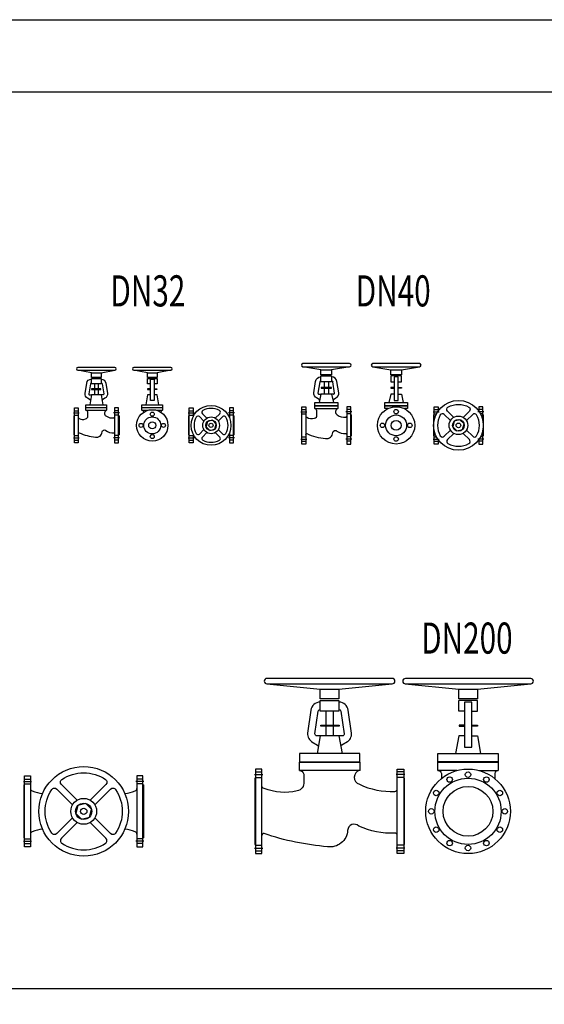
# Model space of a CAD drawing. Units: millimetres. Extents: x 883 to 3427, y 369 to 1847.
# Drawn here: x 1557 to 1768, y 1451 to 1847 of the extents above; entities that cross this region are included whole.
import ezdxf
from ezdxf.enums import TextEntityAlignment as Align

# ---------------------------------------------------------------- set-up
doc = ezdxf.new("R2010")
doc.units = ezdxf.units.MM
doc.layers.add('M-VANA-GLOBE-015', color=7, linetype='Continuous')
doc.layers.add('M-VANA-GLOBE-02', color=7, linetype='Continuous')
doc.styles.add('TRSIMP', font='TRSIMP.SHX', dxfattribs={"height": 0.2})

# ---------------------------------------------------------------- blocks, each defined once
blk = doc.blocks.new('VGL40-2')
at = {"layer": 'M-VANA-GLOBE-015'}
for points in [[(-8.4, 152.2), (-21, 152.2), (-21, 149.7), (-8.4, 149.7)], [(8.4, 152.2), (21, 152.2), (21, 149.7), (8.4, 149.7)]]:
    blk.add_lwpolyline(points, dxfattribs=at)
at = {"layer": 'M-VANA-GLOBE-015', "ltscale": 0.5}
for points in [[(-46, 79.8), (46, 79.8)], [(-46, 79.1), (46, 79.1)]]:
    blk.add_lwpolyline(points, dxfattribs=at)
for centre, radius in [((0, 0), 42), ((0, 55), 9), ((-55, 0), 9), ((55, 0), 9), ((0, -55), 9)]:
    blk.add_circle(centre, radius, dxfattribs=at)
at = {"layer": 'M-VANA-GLOBE-02'}
blk.add_lwpolyline([(-93.9, 235.8), (-93.9, 235.8), (93.9, 235.8), (93.9, 235.8, 1), (93.9, 248), (93.9, 248), (-93.9, 248), (-93.9, 248, 1)], format="xyb", close=True, dxfattribs=at)
for points in [[(-94.1, 235.8), (-21.3, 223.5), (21.3, 223.5), (21.3, 223.5), (21.3, 203.2), (21.3, 203.2), (-21.3, 203.2), (-21.3, 203.2), (-21.3, 223.5)], [(8.4, 174.5), (21.3, 174.5), (21.3, 174.5), (21.3, 199), (-21.3, 199), (-21.3, 199), (-21.3, 174.5), (-21.3, 174.5), (-8.4, 174.5)], [(21.3, 223.5), (94.1, 235.8)], [(-8.4, 124.8), (-21.3, 124.8), (-21.3, 124.8), (-28.7, 91.6)], [(8.4, 124.8), (21.3, 124.8), (21.3, 124.8), (28.7, 91.6)]]:
    blk.add_lwpolyline(points, dxfattribs=at)
blk.add_lwpolyline([(8.4, 195.6), (-8.4, 195.6), (-8.4, 100.1), (8.4, 100.1)], close=True, dxfattribs=at)
at = {"layer": 'M-VANA-GLOBE-02', "ltscale": 0.5}
blk.add_lwpolyline([(-33.1, 67.3), (-46, 67.3), (-46, 91.6), (46, 91.6), (46, 67.3), (33.1, 67.3)], dxfattribs=at)
for radius in [75, 20]:
    blk.add_circle((0, 0), radius, dxfattribs=at)
blk = doc.blocks.new('VGL40-1')
at = {"layer": 'M-VANA-GLOBE-015'}
blk.add_lwpolyline([(121, 149.7), (121, 152.2), (79, 152.2), (79, 149.7)], close=True, dxfattribs=at)
at = {"layer": 'M-VANA-GLOBE-015', "ltscale": 0.5}
for points in [[(54, 79.8), (146, 79.8)], [(-2, 55), (22, 55)], [(0, 42), (2, 44)], [(0, 42), (0, -42), (2, -44)], [(2, 64), (18, 64)], [(2, 46), (18, 46)], [(54, 79.1), (146, 79.1)], [(202, 55), (178, 55)], [(198, 64), (182, 64)], [(198, 46), (182, 46)], [(198, 44), (200, 42), (200, -42), (198, -44)], [(-2, -55), (22, -55)], [(2, -46), (18, -46)], [(2, -64), (18, -64)], [(202, -55), (178, -55)], [(198, -46), (182, -46)], [(198, -64), (182, -64)]]:
    blk.add_lwpolyline(points, dxfattribs=at)
blk.add_lwpolyline([(128.8, 104.5, 0.315299), (126.8, 100.1)], format="xyb", dxfattribs=at)
at = {"layer": 'M-VANA-GLOBE-02'}
for points in [[(193.9, 248), (6.1, 248), (6.1, 248, 1), (6.1, 235.8), (6.1, 235.8), (193.9, 235.8)], [(193.9, 235.8, 1), (193.9, 248)], [(73.2, 100.1, 0.315299), (71.2, 104.5), (71.2, 104.5), (61.3, 110.2), (61.3, 110.2, -0.310886), (49.9, 131.2), (49.9, 131.2), (57.4, 176.8), (57.4, 176.8, -0.3836), (78.3, 195.6), (78.7, 195.6)], [(78.7, 178.7), (78.3, 178.7, 0.3836), (74.1, 175), (74.1, 175), (66.6, 129.4, 0.445504), (70.8, 124.8), (78.7, 124.8), (78.7, 124.8), (71.3, 91.6)], [(121.3, 178.7), (121.7, 178.7, -0.3836), (125.9, 175)], [(142.6, 176.8, 0.3836), (121.7, 195.6)], [(128.8, 104.5), (138.7, 110.2), (138.7, 110.2, 0.310886), (150.1, 131.2), (150.1, 131.2), (142.6, 176.8)], [(129.2, 124.8, 0.445504), (133.4, 129.4)]]:
    blk.add_lwpolyline(points, format="xyb", dxfattribs=at)
for points in [[(78.7, 223.5), (5.9, 235.8)], [(194.1, 235.8), (121.3, 223.5), (121.3, 223.5), (121.3, 203.2), (121.3, 203.2), (78.7, 203.2), (78.7, 203.2), (78.7, 223.5), (78.7, 223.5), (121.3, 223.5)], [(91.6, 174.5), (91.6, 124.8)], [(108.4, 174.5), (108.4, 124.8)], [(121.3, 195.6), (121.7, 195.6)], [(133.4, 129.4), (125.9, 175)], [(129.2, 124.8), (121.3, 124.8), (78.7, 124.8)], [(121.3, 124.8), (128.7, 91.6)]]:
    blk.add_lwpolyline(points, dxfattribs=at)
blk.add_lwpolyline([(78.7, 199), (121.3, 199), (121.3, 174.5), (121.3, 174.5), (78.7, 174.5), (78.7, 174.5), (78.7, 199)], close=True, dxfattribs=at)
at = {"layer": 'M-VANA-GLOBE-02', "ltscale": 0.5}
blk.add_lwpolyline([(54, 67.3), (54, 91.6), (146, 91.6)], dxfattribs=at)
for points in [[(146, 91.6), (146, 67.3), (146, 67.3, 0.613461), (143.5, 41.9), (143.5, 41.9, 0.183594), (178.5, 33.1), (178.5, 33.1, 0.414214), (182, 36.7)], [(18, 36.7, 0.414214), (21.5, 33.1), (21.5, 33.1, 0.229694), (52.5, 28.4), (52.5, 28.4, 0.398311), (62.4, 41.9), (62.4, 41.9), (62.4, 55.9), (62.4, 55.9, 0.326337), (54, 67.3), (54, 67.3), (146, 67.3)], [(18, -36.7, -0.414214), (21.5, -33.1), (21.5, -33.1, 0.072093), (96.9, -53.1), (96.9, -53.1, 0.434645), (126.4, -29.2), (126.4, -29.2, -0.647106), (142.6, -22.9)], [(142.6, -22.9, 0.177382), (178.5, -33.1), (178.5, -33.1, -0.414214), (182, -36.7)]]:
    blk.add_lwpolyline(points, format="xyb", dxfattribs=at)
for points in [[(18, 75), (18, -75), (2, -75), (2, -75), (2, 75)], [(198, 75), (182, 75), (182, -75), (198, -75), (198, -75)]]:
    blk.add_lwpolyline(points, close=True, dxfattribs=at)
blk = doc.blocks.new('VGL32-1')
at = {"layer": 'M-VANA-GLOBE-015'}
blk.add_lwpolyline([(108.9, 144.5), (108.9, 146.8), (71.1, 146.8), (71.1, 144.5)], close=True, dxfattribs=at)
at = {"layer": 'M-VANA-GLOBE-015', "ltscale": 0.5}
for points in [[(-2, 50), (22, 50)], [(2, 40), (0, 38), (0, -38), (2, -40)], [(2, 59), (18, 59)], [(2, 41), (18, 41)], [(48.6, 71.8), (131.4, 71.8)], [(48.6, 71.2), (131.4, 71.2)], [(183.7, 50), (159.7, 50)], [(179.7, 59), (163.7, 59)], [(179.7, 41), (163.7, 41)], [(179.7, 40), (181.7, 38), (181.7, -38), (179.7, -40)], [(-2, -50), (22, -50)], [(2, -41), (18, -41)], [(2, -59), (18, -59)], [(183.7, -50), (159.7, -50)], [(179.7, -41), (163.7, -41)], [(179.7, -59), (163.7, -59)]]:
    blk.add_lwpolyline(points, dxfattribs=at)
at = {"layer": 'M-VANA-GLOBE-02'}
blk.add_lwpolyline([(15.5, 233, 1), (15.5, 222), (15.5, 222), (164.5, 222), (164.5, 222, 1), (164.5, 233), (164.5, 233), (15.5, 233)], format="xyb", close=True, dxfattribs=at)
for points in [[(70.9, 211), (15.3, 222)], [(109.1, 211), (164.7, 222)], [(82.4, 166.9), (82.4, 122.1)], [(97.6, 166.9), (97.6, 122.1)], [(109.1, 122.1), (70.9, 122.1)], [(48.6, 60.6), (131.4, 60.6)]]:
    blk.add_lwpolyline(points, dxfattribs=at)
for points in [[(109.1, 192.7), (109.1, 192.7), (70.9, 192.7), (70.9, 192.7), (70.9, 211), (70.9, 211), (109.1, 211), (109.1, 211)], [(70.9, 188.9), (109.1, 188.9), (109.1, 166.9), (109.1, 166.9), (70.9, 166.9), (70.9, 166.9), (70.9, 188.9)]]:
    blk.add_lwpolyline(points, close=True, dxfattribs=at)
for points in [[(67, 99.3, 0.315299), (65.2, 103.2), (65.2, 103.2), (55.1, 109), (55.1, 109, -0.310886), (44.9, 127.9), (44.9, 127.9), (51.7, 168.9), (51.7, 168.9, -0.3836), (70.5, 185.8), (70.9, 185.8)], [(70.9, 170.7), (70.5, 170.7, 0.3836), (66.7, 167.3), (66.7, 167.3), (59.9, 126.3), (59.9, 126.3, 0.445504), (63.7, 122.1), (70.9, 122.1), (70.9, 122.1), (64.2, 82.4)], [(109.1, 185.8), (109.5, 185.8, -0.3836), (128.3, 168.9), (128.3, 168.9), (135.1, 127.9), (135.1, 127.9, -0.310886), (124.9, 109), (124.9, 109), (114.8, 103.2), (114.8, 103.2, 0.315299), (113, 99.3)], [(109.1, 170.7), (109.5, 170.7, -0.3836), (113.3, 167.3), (113.3, 167.3), (120.1, 126.3, -0.445504), (116.3, 122.1), (109.1, 122.1), (115.8, 82.4)], [(18, 33, 0.290862), (21.2, 27.4), (21.2, 27.4, 0.247716), (47.3, 25.6), (47.3, 25.6, 0.398311), (56.1, 37.7), (56.1, 37.7), (56.1, 50.4), (56.1, 50.4, 0.326337), (48.6, 60.6), (48.6, 60.6), (48.6, 82.4), (131.4, 82.4), (131.4, 60.6), (131.4, 60.6, 0.613461), (129.1, 37.7), (129.1, 37.7, 0.183956), (160.6, 29.8), (160.6, 29.8, 0.414214), (163.7, 33)]]:
    blk.add_lwpolyline(points, format="xyb", dxfattribs=at)
at = {"layer": 'M-VANA-GLOBE-02', "ltscale": 0.5}
for points in [[(2, 70), (18, 70), (18, -70), (2, -70), (2, -70)], [(179.7, 70), (163.7, 70), (163.7, -70), (179.7, -70), (179.7, -70)]]:
    blk.add_lwpolyline(points, close=True, dxfattribs=at)
blk.add_lwpolyline([(18, -33, -0.414214), (21.2, -29.8), (21.2, -29.8, 0.073924), (87.2, -47.8), (87.2, -47.8, 0.434645), (113.7, -26.3), (113.7, -26.3, -0.647106), (128.3, -20.6), (128.3, -20.6, 0.177717), (160.6, -29.8), (160.6, -29.8, -0.414214), (163.7, -33)], format="xyb", dxfattribs=at)
blk = doc.blocks.new('VGL32-2')
at = {"layer": 'M-VANA-GLOBE-015'}
for points in [[(-7.6, 146.8), (-18.9, 146.8), (-18.9, 144.5), (-7.6, 144.5)], [(7.6, 146.8), (18.9, 146.8), (18.9, 144.5), (7.6, 144.5)]]:
    blk.add_lwpolyline(points, dxfattribs=at)
at = {"layer": 'M-VANA-GLOBE-015', "ltscale": 0.5}
for points in [[(-41.4, 71.8), (41.4, 71.8)], [(-41.4, 71.2), (41.4, 71.2)]]:
    blk.add_lwpolyline(points, dxfattribs=at)
for centre, radius in [((0, 45), 8.1), ((-45, 0), 8.1), ((0, 0), 34.2), ((45, 0), 8.1), ((0, -45), 8.1)]:
    blk.add_circle(centre, radius, dxfattribs=at)
at = {"layer": 'M-VANA-GLOBE-02'}
blk.add_lwpolyline([(74.5, 233), (74.5, 233), (-74.5, 233), (-74.5, 233, 1), (-74.5, 222), (-74.5, 222), (74.5, 222), (74.5, 222, 1)], format="xyb", close=True, dxfattribs=at)
for points in [[(-19.1, 211), (-74.7, 222)], [(74.7, 222), (19.1, 211), (19.1, 211), (19.1, 192.7), (19.1, 192.7), (-19.1, 192.7), (-19.1, 192.7), (-19.1, 211), (-19.1, 211), (19.1, 211)], [(-7.6, 166.9), (-19.1, 166.9), (-19.1, 166.9), (-19.1, 188.9), (-19.1, 188.9), (19.1, 188.9), (19.1, 166.9), (19.1, 166.9), (7.6, 166.9)], [(-7.6, 122.1), (-19.1, 122.1), (-19.1, 122.1), (-25.8, 82.4)], [(25.8, 82.4), (19.1, 122.1), (7.6, 122.1)], [(-41.4, 60.6), (-41.4, 82.4), (41.4, 82.4), (41.4, 60.6)]]:
    blk.add_lwpolyline(points, dxfattribs=at)
blk.add_lwpolyline([(7.6, 99.3), (-7.6, 99.3), (-7.6, 185.8), (7.6, 185.8)], close=True, dxfattribs=at)
at = {"layer": 'M-VANA-GLOBE-02', "ltscale": 0.5}
for points in [[(-34.2, 52.9, 0.261108), (-41.4, 60.6), (-41.4, 60.6), (-17.3, 60.6)], [(17.3, 60.6), (41.4, 60.6), (41.4, 60.6, 0.261108), (34.2, 52.9)]]:
    blk.add_lwpolyline(points, format="xyb", dxfattribs=at)
for radius in [63, 14.4]:
    blk.add_circle((0, 0), radius, dxfattribs=at)
blk = doc.blocks.new('VGL32-3')
at = {"layer": 'M-VANA-GLOBE-015', "ltscale": 0.5}
for points in [[(-2, 50), (22, 50)], [(2, 40), (0, 38), (0, -38), (2, -40)], [(2, 59), (18, 59)], [(2, 41), (18, 41)], [(183.7, 50), (159.7, 50)], [(179.7, 59), (163.7, 59)], [(179.7, 41), (163.7, 41)], [(179.7, 40), (181.7, 38), (181.7, -38), (179.7, -40)], [(-2, -50), (22, -50)], [(2, -41), (18, -41)], [(2, -59), (18, -59)], [(183.7, -50), (159.7, -50)], [(179.7, -41), (163.7, -41)], [(179.7, -59), (163.7, -59)]]:
    blk.add_lwpolyline(points, dxfattribs=at)
at = {"layer": 'M-VANA-GLOBE-02'}
for points in [[(2, 70), (18, 70), (18, 34.9)], [(18, -34.9), (18, -70), (2, -70), (2, -70), (2, 70)], [(163.7, -31), (163.7, -70), (179.7, -70), (179.7, -70), (179.7, 70), (163.7, 70), (163.7, 31)]]:
    blk.add_lwpolyline(points, dxfattribs=at)
for points in [[(107.1, 29), (125, 46.9), (125, 46.9, 0.497663), (123.2, 59.5), (123.2, 59.5, 0.260189), (56.8, 59.5), (56.8, 59.5, 0.497663), (55, 46.9), (55, 46.9), (72.9, 29)], [(61, 17.1), (43.1, 35), (43.1, 35, 0.497661), (30.5, 33.2), (30.5, 33.2, 0.260193), (30.5, -33.2), (30.5, -33.2, 0.497661), (43.1, -35), (43.1, -35), (61, -17.1)], [(119, -17.1), (136.9, -35), (136.9, -35, 0.497661), (149.5, -33.2), (149.5, -33.2, 0.260193), (149.5, 33.2), (149.5, 33.2, 0.497661), (136.9, 35), (136.9, 35), (119, 17.1)], [(72.9, -29), (55, -46.9), (55, -46.9, 0.497661), (56.8, -59.5)], [(123.2, -59.5, 0.497661), (125, -46.9), (125, -46.9), (107.1, -29)], [(56.8, -59.5, 0.260193), (123.2, -59.5)]]:
    blk.add_lwpolyline(points, format="xyb", dxfattribs=at)
blk.add_lwpolyline([(75.1, 14.9), (69.7, -5.4), (84.6, -20.3), (104.9, -14.9), (110.3, 5.4), (95.4, 20.3)], close=True, dxfattribs=at)
for radius in [80, 33.7, 21, 8.42]:
    blk.add_circle((90, 0), radius, dxfattribs=at)
blk = doc.blocks.new('VGL40-3')
at = {"layer": 'M-VANA-GLOBE-015', "ltscale": 0.5}
for points in [[(-102, 55), (-78, 55)], [(-98, 44), (-100, 42), (-100, -42), (-98, -44)], [(-98, 64), (-82, 64)], [(-98, 46), (-88.8, 46)], [(102, 55), (78, 55)], [(98, 64), (82, 64)], [(98, 46), (88.8, 46)], [(98, 44), (100, 42), (100, -42), (98, -44)], [(-102, -55), (-78, -55)], [(-98, -46), (-88.8, -46)], [(-98, -64), (-82, -64)], [(102, -55), (78, -55)], [(98, -64), (82, -64)], [(98, -46), (88.8, -46)]]:
    blk.add_lwpolyline(points, dxfattribs=at)
at = {"layer": 'M-VANA-GLOBE-02'}
for points in [[(-19, 32.2), (-44, 57.2), (-44, 57.2, -0.493915), (-41.9, 72.9), (-41.9, 72.9, -0.266623), (41.9, 72.9), (41.9, 72.9, -0.493915), (44, 57.2), (44, 57.2), (19, 32.2)], [(-32.2, 19), (-57.2, 44), (-57.2, 44, 0.493913), (-72.9, 41.9), (-72.9, 41.9, 0.266626), (-72.9, -41.9), (-72.9, -41.9, 0.493913), (-57.2, -44), (-57.2, -44), (-32.2, -19)], [(32.2, -19), (57.2, -44), (57.2, -44, 0.493913), (72.9, -41.9), (72.9, -41.9, 0.266626), (72.9, 41.9), (72.9, 41.9, 0.493913), (57.2, 44), (57.2, 44), (32.3, 19)], [(-19, -32.3), (-44, -57.2), (-44, -57.2, 0.493913), (-41.9, -72.9), (-41.9, -72.9, 0.266626), (41.9, -72.9), (41.9, -72.9, 0.493913), (44, -57.2), (44, -57.2), (19, -32.2)]]:
    blk.add_lwpolyline(points, format="xyb", dxfattribs=at)
for points in [[(-98, 19.9), (-98, 75), (-82, 75), (-82, 57.2)], [(98, 19.9), (98, 75), (82, 75), (82, 57.2)], [(-82, -57.2), (-82, -75), (-98, -75), (-98, -75), (-98, -19.9)], [(82, -57.2), (82, -75), (98, -75), (98, -75), (98, -19.9)]]:
    blk.add_lwpolyline(points, dxfattribs=at)
blk.add_lwpolyline([(-16.5, 16.5), (-22.6, -6.1), (-6.1, -22.6), (16.5, -16.5), (22.6, 6.1), (6.1, 22.6)], close=True, dxfattribs=at)
for radius in [100, 37.4, 23.4, 9.35]:
    blk.add_circle((0, 0), radius, dxfattribs=at)
blk = doc.blocks.new('VGL150-3')
at = {"layer": 'M-VANA-GLOBE-015', "ltscale": 0.5}
for points in [[(-2, 120), (30, 120)], [(2, 129), (26, 129)], [(482, 120), (450, 120)], [(478, 129), (454, 129)], [(2, 108), (0, 106), (0, -106), (0, -106), (2, -108)], [(2, 111), (26, 111)], [(478, 111), (454, 111)], [(478, 108), (480, 106), (480, -106), (480, -106), (478, -108)], [(2, -111), (26, -111)], [(478, -111), (454, -111)], [(-2, -120), (30, -120)], [(2, -129), (26, -129)], [(482, -120), (450, -120)], [(478, -129), (454, -129)]]:
    blk.add_lwpolyline(points, dxfattribs=at)
at = {"layer": 'M-VANA-GLOBE-02'}
for points in [[(26, -142.5), (2, -142.5), (2, -142.5), (2, 142.5), (26, 142.5)], [(454, -142.5), (478, -142.5), (478, -142.5), (478, 142.5), (454, 142.5)], [(217, 23), (208.6, -8.4), (231.6, -31.4), (263, -23), (271.4, 8.4), (248.4, 31.4)]]:
    blk.add_lwpolyline(points, close=True, dxfattribs=at)
for points in [[(213.6, 44.8), (150.5, 107.9), (150.5, 107.9, -0.469234), (152.3, 127.8), (152.3, 127.8, -0.310027), (327.7, 127.8), (327.7, 127.8, -0.469234), (329.5, 107.9), (329.5, 107.9), (266.4, 44.8)], [(26, 92.4, 0.351731), (33.6, 82.3), (33.6, 82.3, 0.060413), (74.9, 71.7)], [(195.2, -26.4), (132.1, -89.5), (132.1, -89.5, -0.469234), (112.2, -87.7), (112.2, -87.7, -0.310027), (112.2, 87.7), (112.2, 87.7, -0.469234), (132.1, 89.5), (132.1, 89.5), (195.2, 26.4)], [(284.8, 26.4), (347.9, 89.5), (347.9, 89.5, -0.469234), (367.8, 87.7), (367.8, 87.7, -0.310027), (367.8, -87.7), (367.8, -87.7, -0.469234), (347.9, -89.5), (347.9, -89.5), (284.8, -26.4)], [(405.1, 71.7, 0.060413), (446.4, 82.3), (446.4, 82.3, 0.351731), (454, 92.4)], [(74.9, -71.7, 0.060413), (33.6, -82.3), (33.6, -82.3, 0.351731), (26, -92.4)], [(213.6, -44.8), (150.5, -107.9), (150.5, -107.9, 0.469234), (152.3, -127.8), (152.3, -127.8, 0.310027), (327.7, -127.8), (327.7, -127.8, 0.469234), (329.5, -107.9), (329.5, -107.9), (266.4, -44.8)], [(454, -92.4, 0.351731), (446.4, -82.3), (446.4, -82.3, 0.060413), (405.1, -71.7)]]:
    blk.add_lwpolyline(points, format="xyb", dxfattribs=at)
for radius in [180, 52, 32.5, 13]:
    blk.add_circle((240, 0), radius, dxfattribs=at)
blk = doc.blocks.new('VGL200-1')
at = {"layer": 'M-VANA-GLOBE-015', "ltscale": 0.5}
blk.add_lwpolyline([(264.5, 341.8), (264.5, 346.2), (338.4, 346.2), (338.4, 341.8)], close=True, dxfattribs=at)
for points in [[(2, 158.5), (28, 158.5)], [(598, 158.5), (572, 158.5)], [(-2, 147.5), (32, 147.5)], [(2, 135), (0, 133), (0, -133), (0, -133), (2, -135)], [(2, 136.5), (28, 136.5)], [(602, 147.5), (568, 147.5)], [(598, 136.5), (572, 136.5)], [(598, 135), (600, 133), (600, -133), (600, -133), (598, -135)], [(-2, -147.5), (32, -147.5)], [(2, -136.5), (28, -136.5)], [(602, -147.5), (568, -147.5)], [(598, -136.5), (572, -136.5)], [(2, -158.5), (28, -158.5)], [(598, -158.5), (572, -158.5)]]:
    blk.add_lwpolyline(points, dxfattribs=at)
at = {"layer": 'M-VANA-GLOBE-02'}
blk.add_lwpolyline([(48.3, 512.6), (551.7, 512.6), (551.7, 512.6, 1), (551.7, 534.1), (551.7, 534.1), (48.3, 534.1), (48.3, 534.1, 1), (48.3, 512.6)], format="xyb", close=True, dxfattribs=at)
for points in [[(47.9, 512.6), (262.7, 491.1), (337.3, 491.1), (337.3, 491.1), (337.3, 452.6), (337.3, 452.6), (262.7, 452.6)], [(262.7, 452.6), (262.7, 491.1)], [(337.3, 491.1), (552.1, 512.6)], [(262.7, 445.2), (337.3, 445.2), (337.3, 402.2), (337.3, 402.2), (262.7, 402.2)], [(262.7, 402.2), (262.7, 445.2)], [(285.2, 402.2), (285.2, 303.1)], [(314.8, 402.2), (314.8, 303.1)], [(262.7, 303.1), (249.6, 233.1)], [(337.3, 303.1), (350.4, 233.1)]]:
    blk.add_lwpolyline(points, dxfattribs=at)
for points in [[(262.7, 439.2), (261.9, 439.2), (261.9, 439.2, 0.3836), (225.2, 406.1), (225.2, 406.1), (211.9, 314.3), (211.9, 314.3, 0.310886), (231.9, 277.5)], [(368.1, 277.5, 0.310886), (388.1, 314.3), (388.1, 314.3), (374.8, 406.1), (374.8, 406.1, 0.3836), (338.1, 439.2), (338.1, 439.2), (337.3, 439.2)], [(337.3, 409.6), (338.1, 409.6, -0.3836), (345.4, 403), (345.4, 403), (358.6, 311.2), (358.6, 311.2, -0.445504), (351.3, 303.1), (337.3, 303.1), (262.7, 303.1), (262.7, 303.1), (248.7, 303.1, -0.445504), (241.4, 311.2), (241.4, 311.2), (254.6, 403), (254.6, 403, -0.3836), (261.9, 409.6), (262.7, 409.6)], [(228.6, 279.5), (251.3, 266.3), (251.3, 266.3, -0.315299), (254.8, 258.7)], [(371.4, 279.5), (348.7, 266.3), (348.7, 266.3, 0.315299), (345.2, 258.7)], [(178.8, 164.5, -0.375196), (196.4, 149), (196.4, 149), (196.4, 119), (196.4, 119, -0.398311), (169.4, 81.9), (169.4, 81.9, -0.150059), (37.7, 91.6), (37.7, 91.6, -0.351731), (28, 104.5)], [(421.2, 164.5, 0.776981), (420.1, 108.9), (420.1, 108.9, 0.125663), (562.3, 80.3), (562.3, 80.3, 0.414214), (572, 90)], [(572, -97.1, 0.414214), (562.3, -87.4), (562.3, -87.4, -0.123209), (417.1, -59.3), (417.1, -59.3, 0.647106), (372.6, -76.6), (372.6, -76.6, -0.434645), (291.6, -142.4), (291.6, -142.4, -0.059679), (37.7, -89.7), (37.7, -89.7, 0.464254), (28, -97.1)]]:
    blk.add_lwpolyline(points, format="xyb", dxfattribs=at)
for points in [[(421.2, 199.5), (421.2, 233.1), (178.8, 233.1), (178.8, 199.5), (178.8, 199.5), (421.2, 199.5)], [(178.8, 164.5), (178.8, 198), (421.2, 198), (421.2, 198), (421.2, 164.5), (178.8, 164.5)], [(2, -170), (28, -170), (28, 170), (2, 170)], [(598, -170), (572, -170), (572, 170), (598, 170)]]:
    blk.add_lwpolyline(points, close=True, dxfattribs=at)
blk = doc.blocks.new('VGL200-2')
at = {"layer": 'M-VANA-GLOBE-015', "ltscale": 0.5}
for points in [[(-14.8, 346.1), (-35.5, 346.1), (-35.5, 341.7), (-14.8, 341.7)], [(14.8, 346.1), (38.4, 346.1), (38.4, 341.7), (14.8, 341.7)]]:
    blk.add_lwpolyline(points, dxfattribs=at)
for centre, radius in [((0, 147.5), 11), ((0, 0), 133), ((-73.8, 127.7), 11), ((73.7, 127.7), 11), ((-127.7, 73.7), 11), ((127.7, 73.7), 11), ((-147.5, 0), 11), ((147.5, 0), 11), ((-127.7, -73.8), 11), ((127.7, -73.8), 11), ((-73.8, -127.7), 11), ((73.7, -127.7), 11), ((0, -147.5), 11)]:
    blk.add_circle(centre, radius, dxfattribs=at)
at = {"layer": 'M-VANA-GLOBE-02'}
blk.add_lwpolyline([(-251.7, 512.5), (251.7, 512.5), (251.7, 512.5, 1), (251.7, 534), (251.7, 534), (-251.7, 534), (-251.7, 534, 1), (-251.7, 512.5)], format="xyb", close=True, dxfattribs=at)
for points in [[(-252.1, 512.5), (-37.3, 491), (37.3, 491), (37.3, 491), (37.3, 452.5), (37.3, 452.5), (-37.3, 452.5)], [(-37.3, 452.5), (-37.3, 491)], [(37.3, 491), (252.1, 512.5)], [(14.8, 402.1), (37.3, 402.1), (37.3, 402.1), (37.3, 445.1), (-37.3, 445.1)], [(-37.3, 402.1), (-37.3, 445.1)], [(-14.8, 402.1), (-37.3, 402.1)], [(-14.8, 302.9), (-37.3, 302.9), (-37.3, 302.9), (-50.4, 233)], [(14.8, 302.9), (37.3, 302.9), (37.3, 302.9), (50.4, 233)], [(43.5, 164.3), (121.2, 164.3)]]:
    blk.add_lwpolyline(points, dxfattribs=at)
for points in [[(14.8, 439.1), (-14.8, 439.1), (-14.8, 258.5), (14.8, 258.5)], [(-121.2, 233), (121.2, 233), (121.2, 199.4), (121.2, 199.4), (-121.2, 199.4), (-121.2, 199.4)]]:
    blk.add_lwpolyline(points, close=True, dxfattribs=at)
for points in [[(-43.5, 164.3), (-121.2, 164.3), (-121.2, 164.3), (-121.2, 197.9), (121.2, 197.9), (121.2, 197.9), (121.2, 164.3), (121.2, 164.3, 0.375196), (107.3, 152.2), (107.3, 152.2), (107.3, 131.8)], [(-121.2, 164.3, -0.375196), (-107.3, 152.2), (-107.3, 152.2), (-107.3, 131.8)]]:
    blk.add_lwpolyline(points, format="xyb", dxfattribs=at)
for radius in [170, 100]:
    blk.add_circle((0, 0), radius, dxfattribs=at)

msp = doc.modelspace()

# ---------------------------------------------------------------- linework, layer by layer
at = {"ltscale": 2}
for points in [[(882.587502, 1846.503982), (3426.555369, 1846.503982), (3426.555369, 368.575499), (882.587502, 368.575499)], [(1260.498727, 1817.520715), (2404.837595, 1817.520715), (2404.837595, 1457.040206), (1260.498727, 1457.040206)]]:
    msp.add_lwpolyline(points, close=True, dxfattribs=at)

# ---------------------------------------------------------------- block references
at = {"ltscale": 0.5, "xscale": 0.1, "yscale": 0.1, "zscale": 0.1}
for name, p in [('VGL32-1', (1578.901031, 1683.465674)), ('VGL32-2', (1610.394284, 1683.465674)), ('VGL40-1', (1670.287715, 1683.465674)), ('VGL40-2', (1708.342719, 1683.465674)), ('VGL32-3', (1625.016153, 1683.465674)), ('VGL40-3', (1733.368606, 1683.465674)), ('VGL200-1', (1651.610267, 1528.336004)), ('VGL200-2', (1737.232548, 1528.336004)), ('VGL150-3', (1558.861148, 1528.336004))]:
    msp.add_blockref(name, p, dxfattribs=at)

# ---------------------------------------------------------------- texts
at = {"style": 'TRSIMP', "width": 0.7}
for s, p in [('DN32', (1608.636306, 1735.892883)), ('DN40', (1707.173394, 1735.892883)), ('DN200', (1736.770331, 1596.342545))]:
    msp.add_text(s, height=12.5, dxfattribs=at).set_placement(p, align=Align.MIDDLE)

doc.saveas('drawing.dxf')
